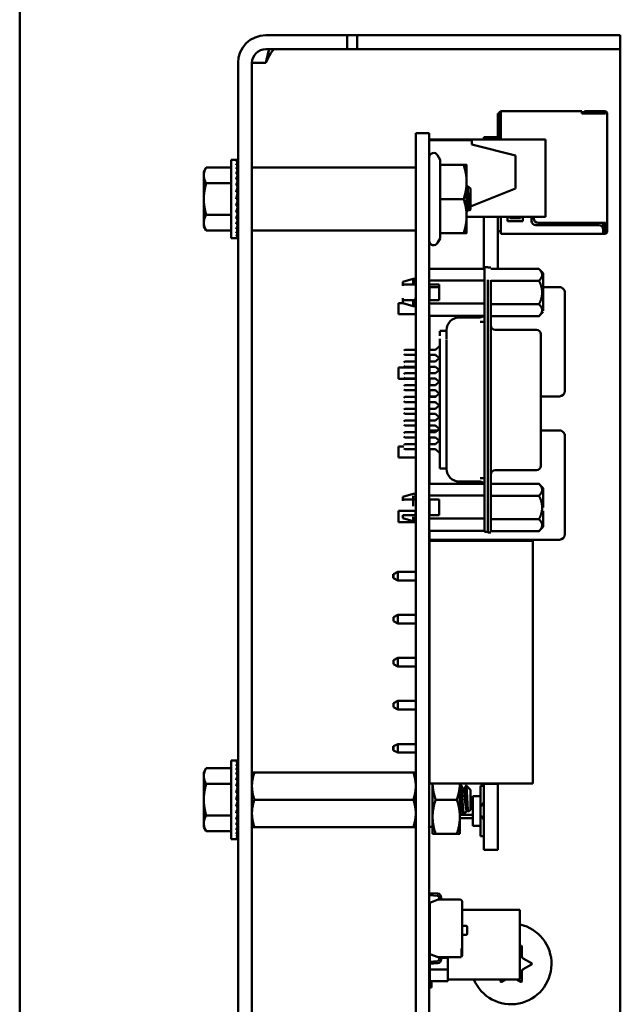
# Model space of a CAD drawing. Units: inches. Extents: x 0.5 to 21.5, y 0.2 to 16.7.
# Drawn here: x 6.7 to 7.2, y 8.7 to 9.4 of the extents above; entities that cross this region are included whole.
import ezdxf

# ---------------------------------------------------------------- set-up
doc = ezdxf.new("R2010")
doc.units = ezdxf.units.IN
doc.header["$MEASUREMENT"] = 0
doc.layers.add('Symbol (ANSI)', color=7, linetype='Continuous', lineweight=25)
doc.layers.add('Visible (ANSI)', color=7, linetype='Continuous', lineweight=50)
doc.styles.add('Note Text (ANSI)', font='tahoma.ttf')
doc.dimstyles.new('Default (ANSI)$7', dxfattribs={"dimtxt": 0.12, "dimasz": 0.098425, "dimexe": 0.125, "dimexo": 0.0625, "dimgap": 0.031496, "dimtad": 0, "dimtih": 1, "dimtoh": 1, "dimrnd": 1e-08, "dimzin": 0, "dimdsep": 46, "dimtxsty": 'Note Text (ANSI)', "dimcen": 0.09, "dimdle": 0.393701, "dimclrd": 256, "dimclre": 256, "dimclrt": 256, "dimadec": 0, "dimazin": 1, "dimtfac": 1, "dimtofl": 0, "dimtmove": 0, "dimatfit": 3, "dimfxl": 1, "dimtolj": 1, "dimtzin": 4, "dimlwd": -1, "dimlwe": -1, "dimarcsym": 0})

msp = doc.modelspace()

# ---------------------------------------------------------------- linework, layer by layer
at = {"layer": 'Visible (ANSI)'}
for p, q in [((6.7409, 13.52315), (6.7409, 5.73096)), ((6.92873, 9.42906), (6.94923, 9.42906)), ((6.94923, 9.42906), (6.9909, 9.42906)), ((6.9909, 9.41847), (6.9909, 9.42906)), ((6.9909, 9.42906), (6.99838, 9.42906)), ((6.99838, 9.42906), (6.99838, 9.41847)), ((6.99838, 9.42906), (7.15756, 9.42906)), ((7.15756, 9.42906), (7.19923, 9.42906)), ((7.19923, 9.41847), (7.19923, 9.42906)), ((6.92873, 9.41847), (6.94923, 9.41847)), ((6.9909, 9.41847), (6.94923, 9.41847)), ((6.9909, 9.41847), (6.99838, 9.41847)), ((6.99838, 9.41847), (7.15756, 9.41847)), ((7.19923, 9.41847), (7.15756, 9.41847)), ((7.19923, 9.41847), (7.19923, 9.40789)), ((6.90756, 9.40789), (6.90756, 8.05406)), ((6.91815, 9.40789), (6.91815, 8.05406)), ((6.92873, 9.40789), (6.91815, 9.40789)), ((7.19923, 9.40789), (7.19923, 8.65906)), ((7.10565, 9.36922), (7.10681, 9.36922)), ((7.10565, 9.36922), (7.10565, 9.35136)), ((7.10681, 9.36972), (7.10681, 9.35057)), ((7.10815, 9.36934), (7.10815, 9.37105)), ((7.16998, 9.37105), (7.10815, 9.37105)), ((7.10815, 9.36938), (7.10815, 9.34956)), ((7.16998, 9.36934), (7.16998, 9.37105)), ((7.16998, 9.36938), (7.16998, 9.36922)), ((7.16998, 9.36922), (7.18781, 9.36922)), ((7.17115, 9.37105), (7.17115, 9.36972)), ((7.18698, 9.37105), (7.17198, 9.37105)), ((7.17198, 9.36972), (7.18698, 9.36972)), ((7.18698, 9.37105), (7.18781, 9.37105)), ((7.18698, 9.37105), (7.18698, 9.36972)), ((7.18698, 9.36972), (7.18781, 9.36972)), ((7.18781, 9.36972), (7.18781, 9.36922)), ((7.18915, 9.36922), (7.18915, 9.36972)), ((7.18915, 9.36922), (7.18915, 9.28588)), ((7.04315, 9.35422), (7.05348, 9.35422)), ((7.04315, 9.35422), (7.04315, 9.31323)), ((7.05348, 9.35422), (7.05348, 9.31323)), ((7.09515, 9.35136), (7.09515, 9.34956)), ((7.10565, 9.35136), (7.09515, 9.35136)), ((7.10565, 9.35136), (7.10565, 9.34956)), ((7.10681, 9.35057), (7.10681, 9.34956)), ((7.05348, 9.34956), (7.14215, 9.34956)), ((7.05348, 9.34889), (7.08581, 9.34889)), ((7.08581, 9.34556), (7.08581, 9.34889)), ((7.08581, 9.34556), (7.11915, 9.33723)), ((7.14215, 9.29056), (7.14215, 9.34956)), ((7.06171, 9.33408), (7.0597, 9.33756)), ((7.11915, 9.31223), (7.11915, 9.33723)), ((6.8814, 9.32489), (6.88326, 9.32811)), ((6.90223, 9.32811), (6.88326, 9.32811)), ((6.90223, 9.27411), (6.90223, 9.33401)), ((6.90223, 9.33401), (6.90614, 9.33401)), ((6.90734, 9.33401), (6.90614, 9.33401)), ((6.90734, 9.33355), (6.90614, 9.33355)), ((6.90734, 9.3322), (6.90614, 9.3322)), ((6.90734, 9.32999), (6.90614, 9.32999)), ((6.9072, 9.327), (6.90734, 9.32999)), ((6.90724, 9.32999), (6.90734, 9.3322)), ((6.90728, 9.3322), (6.90734, 9.33355)), ((6.90734, 9.33401), (6.90732, 9.33355)), ((7.04281, 9.32806), (6.91848, 9.32806)), ((7.06171, 9.33006), (7.06171, 9.33408)), ((7.06171, 9.33006), (7.07966, 9.33006)), ((7.06171, 9.30406), (7.06171, 9.33006)), ((7.08198, 9.31706), (7.08198, 9.33006)), ((6.8814, 9.32489), (6.8814, 9.3221)), ((6.8814, 9.3221), (6.8814, 9.30406)), ((6.90734, 9.327), (6.90614, 9.327)), ((6.90734, 9.32331), (6.90614, 9.32331)), ((6.90707, 9.31903), (6.90734, 9.32331)), ((6.90714, 9.32331), (6.90734, 9.327)), ((6.90223, 9.31609), (6.88326, 9.31609)), ((6.90734, 9.31903), (6.90614, 9.31903)), ((6.90734, 9.3143), (6.90614, 9.3143)), ((6.90675, 9.30926), (6.90734, 9.3143)), ((6.90696, 9.3143), (6.90734, 9.31903)), ((6.9074, 9.31503), (6.90702, 9.31503)), ((6.9074, 9.31556), (6.90706, 9.31556)), ((6.90707, 9.31574), (6.9074, 9.31574)), ((6.9074, 9.313), (6.90718, 9.313)), ((6.9074, 9.31417), (6.90732, 9.31417)), ((6.9074, 9.29111), (6.9074, 9.317)), ((6.9074, 9.317), (6.90756, 9.317)), ((7.04315, 8.12823), (7.04315, 9.31323)), ((7.05348, 8.12823), (7.05348, 9.31323)), ((7.08198, 9.29106), (7.08198, 9.31706)), ((7.08481, 9.31204), (7.08241, 9.31421)), ((6.90614, 9.30406), (6.90734, 9.30926)), ((6.90734, 9.30926), (6.90614, 9.30926)), ((6.9074, 9.30609), (6.9066, 9.30609)), ((6.9074, 9.3099), (6.90682, 9.3099)), ((6.9074, 9.31156), (6.90702, 9.31156)), ((6.9074, 9.30805), (6.90706, 9.30805)), ((7.11915, 9.31223), (7.08481, 9.29849)), ((7.08481, 9.30406), (7.08481, 9.31204)), ((6.8814, 9.30406), (6.8814, 9.28602)), ((6.90734, 9.30406), (6.90614, 9.30406)), ((6.90734, 9.29886), (6.90614, 9.29886)), ((6.90674, 9.30145), (6.90734, 9.29886)), ((6.9074, 9.30203), (6.90687, 9.30203)), ((6.90688, 9.30206), (6.9074, 9.30206)), ((6.90704, 9.30012), (6.9074, 9.30012)), ((6.9074, 9.30006), (6.90706, 9.30006)), ((6.9074, 9.29822), (6.90719, 9.29822)), ((6.90721, 9.29831), (6.9074, 9.29831)), ((6.9074, 9.30406), (6.90734, 9.30406)), ((7.06171, 9.30406), (7.07966, 9.30406)), ((7.06171, 9.27806), (7.06171, 9.30406)), ((7.08481, 9.29607), (7.08481, 9.30406)), ((6.90223, 9.29203), (6.88326, 9.29203)), ((6.90734, 9.29382), (6.90614, 9.29382)), ((6.90694, 9.29717), (6.90734, 9.29382)), ((6.907, 9.29667), (6.9074, 9.29667)), ((6.9074, 9.29655), (6.90702, 9.29655)), ((6.90705, 9.29265), (6.90734, 9.28908)), ((6.9074, 9.29256), (6.90706, 9.29256)), ((6.90707, 9.29273), (6.9074, 9.29273)), ((6.9074, 9.29238), (6.90707, 9.29238)), ((6.9074, 9.29308), (6.90716, 9.29308)), ((6.90717, 9.29525), (6.9074, 9.29525)), ((6.9074, 9.29511), (6.90718, 9.29511)), ((6.9072, 9.29325), (6.9074, 9.29325)), ((6.9073, 9.2941), (6.9074, 9.2941)), ((6.9074, 9.29394), (6.90732, 9.29394)), ((6.9074, 9.29111), (6.90756, 9.29111)), ((7.08198, 9.27806), (7.08198, 9.29106)), ((7.08198, 9.29056), (7.14215, 9.29056)), ((7.08227, 9.29748), (7.08227, 9.29748)), ((7.08403, 9.29549), (7.08403, 9.29549)), ((7.08481, 9.29607), (7.08412, 9.29545)), ((7.09515, 9.29056), (7.09515, 9.25078)), ((7.10565, 9.29056), (7.10565, 9.25077)), ((7.10815, 9.29056), (7.10815, 9.27888)), ((7.11315, 9.28722), (7.11315, 9.29056)), ((7.11481, 9.29056), (7.11481, 9.28938)), ((7.12315, 9.28938), (7.12315, 9.29056)), ((7.12481, 9.29056), (7.12481, 9.28722)), ((7.13148, 9.28755), (7.13148, 9.29056)), ((7.13315, 9.29056), (7.13315, 9.28922)), ((6.8814, 9.28602), (6.8814, 9.28322)), ((6.8814, 9.28322), (6.88326, 9.28)), ((6.90734, 9.28908), (6.90614, 9.28908)), ((6.90734, 9.28481), (6.90614, 9.28481)), ((6.90712, 9.28827), (6.90734, 9.28481)), ((6.90717, 9.28426), (6.90734, 9.28112)), ((7.12481, 9.28722), (7.11315, 9.28722)), ((7.11481, 9.28938), (7.12315, 9.28938)), ((7.18281, 9.28422), (7.13481, 9.28422)), ((7.13648, 9.28588), (7.18781, 9.28588)), ((7.18598, 9.28192), (7.18598, 9.28588)), ((7.18731, 9.28088), (7.18731, 9.28588)), ((7.18781, 9.28588), (7.18781, 9.28388)), ((7.18781, 9.28388), (7.18781, 9.28055)), ((7.18915, 9.28388), (7.18915, 9.28588)), ((7.18915, 9.28389), (7.18915, 9.28055)), ((6.90223, 9.28), (6.88326, 9.28)), ((6.90734, 9.28112), (6.90614, 9.28112)), ((6.90734, 9.27812), (6.90614, 9.27812)), ((6.90734, 9.27592), (6.90614, 9.27592)), ((6.90721, 9.28077), (6.90734, 9.27812)), ((6.90725, 9.27794), (6.90734, 9.27592)), ((6.90728, 9.27584), (6.90734, 9.27456)), ((7.04281, 9.28005), (6.91848, 9.28005)), ((7.06171, 9.27806), (7.07966, 9.27806)), ((7.06171, 9.27404), (7.06171, 9.27806)), ((7.10565, 9.27955), (7.10815, 9.27955)), ((7.10815, 9.27888), (7.10815, 9.27755)), ((7.10815, 9.27755), (7.18615, 9.27755)), ((7.18615, 9.27888), (7.18615, 9.28088)), ((7.18615, 9.28072), (7.18665, 9.28022)), ((7.18615, 9.27972), (7.18665, 9.28022)), ((7.18615, 9.27893), (7.18615, 9.27755)), ((7.18615, 9.27888), (7.18781, 9.27888)), ((7.18615, 9.27755), (7.18781, 9.27755)), ((7.18665, 9.28022), (7.18731, 9.28088)), ((7.18781, 9.28055), (7.18781, 9.27888)), ((7.18781, 9.28055), (7.18915, 9.28055)), ((7.18915, 9.27888), (7.18915, 9.28055)), ((6.90223, 9.27411), (6.90614, 9.27411)), ((6.90734, 9.27456), (6.90614, 9.27456)), ((6.90734, 9.27411), (6.90614, 9.27411)), ((6.90732, 9.27455), (6.90734, 9.27411)), ((7.06171, 9.27404), (7.0597, 9.27056)), ((7.05348, 9.25078), (7.0955, 9.25078)), ((7.09813, 9.25223), (7.0955, 9.25223)), ((7.0955, 9.23846), (7.0955, 9.25141)), ((7.09813, 9.25197), (7.10042, 9.25197)), ((7.13717, 9.25077), (7.10042, 9.25077)), ((7.14045, 9.24749), (7.13717, 9.25077)), ((7.14045, 9.23278), (7.14045, 9.24749)), ((7.03316, 9.24098), (7.04104, 9.24311)), ((7.03316, 9.23775), (7.03316, 9.24085)), ((7.04104, 9.23959), (7.04104, 9.24311)), ((7.04301, 9.24311), (7.04104, 9.24311)), ((7.04301, 9.2388), (7.04104, 9.2388)), ((7.04301, 9.2388), (7.04301, 9.24311)), ((7.04315, 9.24229), (7.04301, 9.24229)), ((7.04315, 9.2388), (7.04301, 9.2388)), ((7.05348, 9.24196), (7.0955, 9.24196)), ((7.05348, 9.2388), (7.06105, 9.2388)), ((7.06105, 9.2388), (7.06105, 9.22699)), ((7.0955, 9.05997), (7.0955, 9.24239)), ((7.09813, 9.05997), (7.09813, 9.24239)), ((7.10042, 9.24213), (7.10042, 9.05945)), ((7.13717, 9.24177), (7.10042, 9.24177)), ((7.05358, 9.23272), (7.05358, 9.23689)), ((7.06105, 9.23689), (7.05358, 9.23689)), ((7.05358, 9.23272), (7.05358, 9.22699)), ((7.14045, 9.23726), (7.14045, 9.21876)), ((7.15275, 9.23689), (7.14045, 9.23689)), ((7.15691, 9.15772), (7.15691, 9.23272)), ((7.02991, 9.21614), (7.02991, 9.22464)), ((7.03316, 9.22464), (7.02991, 9.22464)), ((7.03316, 9.22841), (7.03316, 9.22477)), ((7.03316, 9.22457), (7.04104, 9.22244)), ((7.04104, 9.22699), (7.04301, 9.22699)), ((7.04104, 9.22699), (7.04104, 9.22244)), ((7.04301, 9.22875), (7.04301, 9.22263)), ((7.04301, 9.22699), (7.04315, 9.22699)), ((7.04315, 9.22326), (7.04301, 9.22326)), ((7.06105, 9.22699), (7.05348, 9.22699)), ((7.0955, 9.22431), (7.05348, 9.22431)), ((7.10042, 9.22378), (7.13717, 9.22378)), ((7.04315, 9.21614), (7.02991, 9.21614)), ((7.04301, 9.22244), (7.04104, 9.22244)), ((7.05348, 9.21501), (7.0955, 9.21501)), ((7.05358, 9.21501), (7.05358, 9.18911)), ((7.14045, 9.21806), (7.13717, 9.21478)), ((7.07647, 9.21384), (7.09222, 9.21384)), ((7.0955, 9.21033), (7.09222, 9.21033)), ((7.13717, 9.21478), (7.10042, 9.21478)), ((7.06669, 9.20354), (7.06138, 9.20354)), ((7.06138, 9.20285), (7.06138, 9.20337)), ((7.06138, 9.20337), (7.06138, 9.19983)), ((7.06663, 9.20387), (7.06663, 9.204)), ((7.06663, 9.2039), (7.06663, 9.20354)), ((7.06671, 9.20337), (7.06671, 9.19983)), ((7.1037, 9.20436), (7.1352, 9.20436)), ((7.13848, 9.19731), (7.13848, 9.20089)), ((7.13848, 9.20019), (7.13848, 9.20082)), ((7.06138, 9.18489), (7.06138, 9.19743)), ((7.06663, 9.19779), (7.06663, 9.19728)), ((7.06663, 9.18874), (7.06663, 9.19659)), ((7.13848, 9.18503), (7.13848, 9.19731)), ((7.03415, 9.18845), (7.03481, 9.18911)), ((7.03415, 9.18583), (7.03481, 9.18517)), ((7.04315, 9.18911), (7.03481, 9.18911)), ((7.03481, 9.18517), (7.04315, 9.18517)), ((7.05811, 9.18911), (7.05348, 9.18911)), ((7.05348, 9.18517), (7.05811, 9.18517)), ((7.05358, 9.18517), (7.05358, 9.18012)), ((7.05811, 9.18911), (7.06138, 9.19207)), ((7.0609, 9.18264), (7.05811, 9.18517)), ((7.06138, 9.11222), (7.06138, 9.19014)), ((7.06663, 9.19082), (7.06663, 9.11154)), ((7.13848, 9.11655), (7.13848, 9.18503)), ((7.03415, 9.17946), (7.03481, 9.18012)), ((7.04315, 9.18012), (7.03481, 9.18012)), ((7.05811, 9.18012), (7.05348, 9.18012)), ((7.05811, 9.18012), (7.06138, 9.18308)), ((7.02991, 9.16697), (7.02991, 9.17547)), ((7.04315, 9.17547), (7.02991, 9.17547)), ((7.03415, 9.17684), (7.03481, 9.17618)), ((7.03415, 9.17047), (7.03481, 9.17113)), ((7.03481, 9.17618), (7.04315, 9.17618)), ((7.04315, 9.17113), (7.03481, 9.17113)), ((7.05348, 9.17618), (7.05811, 9.17618)), ((7.05358, 9.17547), (7.05348, 9.17547)), ((7.05811, 9.17113), (7.05348, 9.17113)), ((7.05358, 9.17618), (7.05358, 9.17113)), ((7.06138, 9.17322), (7.05811, 9.17618)), ((7.05811, 9.17113), (7.0609, 9.17365)), ((7.04315, 9.16697), (7.02991, 9.16697)), ((7.03415, 9.16785), (7.03481, 9.16719)), ((7.03481, 9.16719), (7.04315, 9.16719)), ((7.05348, 9.16719), (7.05811, 9.16719)), ((7.05358, 9.16697), (7.05348, 9.16697)), ((7.05358, 9.16719), (7.05358, 9.16214)), ((7.0609, 9.16467), (7.05811, 9.16719)), ((7.05811, 9.16214), (7.06138, 9.1651)), ((7.03415, 9.16148), (7.03481, 9.16214)), ((7.03415, 9.15886), (7.03481, 9.1582)), ((7.04315, 9.16214), (7.03481, 9.16214)), ((7.03481, 9.1582), (7.04315, 9.1582)), ((7.05811, 9.16214), (7.05348, 9.16214)), ((7.05348, 9.1582), (7.05811, 9.1582)), ((7.05358, 9.1582), (7.05358, 9.15772)), ((7.05358, 9.15356), (7.05358, 9.15772)), ((7.06138, 9.15524), (7.05811, 9.1582)), ((7.05811, 9.15315), (7.0609, 9.15568)), ((7.03415, 9.15249), (7.03481, 9.15315)), ((7.03415, 9.14987), (7.03481, 9.14921)), ((7.04315, 9.15315), (7.03481, 9.15315)), ((7.03481, 9.14921), (7.04315, 9.14921)), ((7.05811, 9.15315), (7.05348, 9.15315)), ((7.05348, 9.14921), (7.05811, 9.14921)), ((7.05358, 9.15356), (7.05856, 9.15356)), ((7.0609, 9.14669), (7.05811, 9.14921)), ((7.13848, 9.15356), (7.15275, 9.15356)), ((7.03415, 9.1435), (7.03481, 9.14416)), ((7.03415, 9.14088), (7.03481, 9.14022)), ((7.04315, 9.14416), (7.03481, 9.14416)), ((7.03481, 9.14022), (7.04315, 9.14022)), ((7.05811, 9.14416), (7.05348, 9.14416)), ((7.05348, 9.14022), (7.05811, 9.14022)), ((7.05811, 9.14416), (7.06138, 9.14712)), ((7.06138, 9.13726), (7.05811, 9.14022)), ((7.03415, 9.13451), (7.03481, 9.13517)), ((7.04315, 9.13517), (7.03481, 9.13517)), ((7.05811, 9.13517), (7.05348, 9.13517)), ((7.05811, 9.13517), (7.0609, 9.1377)), ((7.03415, 9.13189), (7.03481, 9.13123)), ((7.03415, 9.12552), (7.03481, 9.12618)), ((7.03481, 9.13123), (7.04315, 9.13123)), ((7.04315, 9.12618), (7.03481, 9.12618)), ((7.05348, 9.13123), (7.05811, 9.13123)), ((7.05811, 9.12618), (7.05348, 9.12618)), ((7.05358, 9.12618), (7.05358, 9.12756)), ((7.05963, 9.12756), (7.05358, 9.12756)), ((7.0609, 9.12871), (7.05811, 9.13123)), ((7.05811, 9.12618), (7.06138, 9.12914)), ((7.15275, 9.12756), (7.13848, 9.12756)), ((7.03415, 9.1229), (7.03481, 9.12224)), ((7.03481, 9.12224), (7.04315, 9.12224)), ((7.05348, 9.12224), (7.05811, 9.12224)), ((7.05358, 9.12224), (7.05358, 9.11719)), ((7.06138, 9.11928), (7.05811, 9.12224)), ((7.05811, 9.11719), (7.0609, 9.11972)), ((7.15691, 9.04839), (7.15691, 9.12339)), ((7.02991, 9.10681), (7.02991, 9.11531)), ((7.03415, 9.11531), (7.02991, 9.11531)), ((7.03415, 9.11654), (7.03481, 9.11719)), ((7.03415, 9.11391), (7.03481, 9.11325)), ((7.04315, 9.11719), (7.03481, 9.11719)), ((7.03481, 9.11325), (7.04315, 9.11325)), ((7.05811, 9.11719), (7.05348, 9.11719)), ((7.05348, 9.11325), (7.05811, 9.11325)), ((7.05358, 9.11325), (7.05358, 9.08681)), ((7.06138, 9.11029), (7.05811, 9.11325)), ((7.06138, 9.11222), (7.06138, 9.10253)), ((7.06663, 9.11154), (7.06663, 9.10508)), ((7.13848, 9.11655), (7.13848, 9.10427)), ((7.04315, 9.10681), (7.02991, 9.10681)), ((7.05358, 9.10681), (7.05348, 9.10681)), ((7.06138, 9.10253), (7.06138, 9.09865)), ((7.06663, 9.10508), (7.06663, 9.10457)), ((7.06671, 9.10253), (7.06671, 9.09865)), ((7.13848, 9.10068), (7.13848, 9.10427)), ((7.06138, 9.09879), (7.06138, 9.09852)), ((7.06669, 9.0985), (7.06138, 9.0985)), ((7.06663, 9.09983), (7.06663, 9.09919)), ((7.06663, 9.0985), (7.06663, 9.09846)), ((7.1037, 9.09721), (7.1352, 9.09721)), ((7.13848, 9.101), (7.13848, 9.10057)), ((7.07647, 9.08852), (7.09222, 9.08852)), ((7.0955, 9.09124), (7.09222, 9.09124)), ((7.05348, 9.08681), (7.0955, 9.08681)), ((7.13717, 9.08679), (7.10042, 9.08679)), ((7.14045, 9.08351), (7.13717, 9.08679)), ((7.14045, 9.0688), (7.14045, 9.08351)), ((7.03316, 9.077), (7.04104, 9.07913)), ((7.03316, 9.07377), (7.03316, 9.07688)), ((7.04301, 9.07913), (7.04104, 9.07913)), ((7.04104, 9.06977), (7.04104, 9.07772)), ((7.04301, 9.07482), (7.04104, 9.07482)), ((7.04301, 9.07637), (7.04301, 9.07913)), ((7.04315, 9.07831), (7.04301, 9.07831)), ((7.04315, 9.07482), (7.04301, 9.07482)), ((7.0955, 9.07798), (7.05348, 9.07798)), ((7.05348, 9.07482), (7.06105, 9.07482)), ((7.05358, 9.07482), (7.05358, 9.06301)), ((7.06105, 9.06301), (7.06105, 9.07482)), ((7.13717, 9.0778), (7.10042, 9.0778)), ((7.02991, 9.05764), (7.02991, 9.06614)), ((7.04315, 9.06614), (7.02991, 9.06614)), ((7.04301, 9.06601), (7.04301, 9.05899)), ((7.05358, 9.06614), (7.05348, 9.06614)), ((7.14045, 9.06634), (7.14045, 9.05409)), ((7.04315, 9.05764), (7.02991, 9.05764)), ((7.03316, 9.06301), (7.03316, 9.0606)), ((7.03316, 9.0606), (7.04104, 9.05846)), ((7.04104, 9.06301), (7.04301, 9.06301)), ((7.04104, 9.06155), (7.04104, 9.05846)), ((7.04301, 9.05846), (7.04104, 9.05846)), ((7.04301, 9.06301), (7.04315, 9.06301)), ((7.04315, 9.05928), (7.04301, 9.05928)), ((7.05348, 9.06301), (7.06105, 9.06301)), ((7.05348, 9.06033), (7.0955, 9.06033)), ((7.0955, 9.05997), (7.0955, 9.05013)), ((7.09813, 9.05678), (7.09813, 9.05997)), ((7.10042, 9.06266), (7.10042, 9.05014)), ((7.13717, 9.0598), (7.10042, 9.0598)), ((7.05348, 9.05103), (7.0955, 9.05103)), ((7.05358, 9.05103), (7.05358, 9.04839)), ((7.0955, 9.05013), (7.09813, 9.05013)), ((7.09813, 9.0566), (7.09813, 9.04961)), ((7.13717, 9.0508), (7.10042, 9.0508)), ((7.14045, 9.05408), (7.13717, 9.0508)), ((7.05358, 9.04422), (7.05358, 9.04839)), ((7.05358, 9.04422), (7.15275, 9.04422)), ((7.05358, 9.04339), (7.13241, 9.04339)), ((7.05358, 8.85839), (7.05358, 9.04339)), ((7.09515, 9.04339), (7.09515, 9.044)), ((7.10565, 9.044), (7.09515, 9.044)), ((7.09813, 9.04961), (7.10042, 9.04961)), ((7.10565, 9.04339), (7.10565, 9.044)), ((7.13241, 8.85839), (7.13241, 9.04339)), ((7.02941, 9.01972), (7.02608, 9.01806)), ((7.02941, 9.01322), (7.02941, 9.01972)), ((7.04315, 9.01972), (7.02941, 9.01972)), ((7.05358, 9.01972), (7.05348, 9.01972)), ((7.02591, 9.01489), (7.02591, 9.01806)), ((7.02608, 9.01806), (7.02591, 9.01806)), ((7.02608, 9.01489), (7.02591, 9.01489)), ((7.02608, 9.01806), (7.02608, 9.01647)), ((7.02608, 9.01647), (7.02608, 9.01489)), ((7.02941, 9.01322), (7.02608, 9.01489)), ((7.02941, 9.01322), (7.04315, 9.01322)), ((7.05348, 9.01322), (7.05358, 9.01322)), ((7.02941, 8.98689), (7.02608, 8.98522)), ((7.02608, 8.98522), (7.02608, 8.98206)), ((7.02941, 8.98039), (7.02941, 8.98689)), ((7.04315, 8.98689), (7.02941, 8.98689)), ((7.05358, 8.98689), (7.05348, 8.98689)), ((7.02941, 8.98039), (7.02608, 8.98206)), ((7.02941, 8.98039), (7.04315, 8.98039)), ((7.05348, 8.98039), (7.05358, 8.98039)), ((7.02941, 8.95406), (7.02608, 8.95239)), ((7.02608, 8.95239), (7.02608, 8.94922)), ((7.02941, 8.94756), (7.02941, 8.95406)), ((7.04315, 8.95406), (7.02941, 8.95406)), ((7.05358, 8.95406), (7.05348, 8.95406)), ((7.02941, 8.94756), (7.02608, 8.94922)), ((7.02941, 8.94756), (7.04315, 8.94756)), ((7.05348, 8.94756), (7.05358, 8.94756)), ((7.02941, 8.92122), (7.02608, 8.91956)), ((7.02608, 8.91956), (7.02608, 8.91639)), ((7.02941, 8.91472), (7.02608, 8.91639)), ((7.02941, 8.91472), (7.02941, 8.92122)), ((7.04315, 8.92122), (7.02941, 8.92122)), ((7.02941, 8.91472), (7.04315, 8.91472)), ((7.05358, 8.92122), (7.05348, 8.92122)), ((7.05348, 8.91472), (7.05358, 8.91472)), ((7.02591, 8.88356), (7.02591, 8.88672)), ((7.02608, 8.88672), (7.02591, 8.88672)), ((7.02941, 8.88839), (7.02608, 8.88672)), ((7.02608, 8.88672), (7.02608, 8.88514)), ((7.02608, 8.88514), (7.02608, 8.88356)), ((7.02941, 8.88189), (7.02941, 8.88839)), ((7.04315, 8.88839), (7.02941, 8.88839)), ((7.05358, 8.88839), (7.05348, 8.88839)), ((7.02608, 8.88356), (7.02591, 8.88356)), ((7.02941, 8.88189), (7.02608, 8.88356)), ((7.02941, 8.88189), (7.04315, 8.88189)), ((7.05348, 8.88189), (7.05358, 8.88189)), ((6.8814, 8.86672), (6.88326, 8.86994)), ((6.90223, 8.86994), (6.88326, 8.86994)), ((6.90223, 8.81593), (6.90223, 8.87583)), ((6.90223, 8.87583), (6.90614, 8.87583)), ((6.90734, 8.87583), (6.90614, 8.87583)), ((6.90734, 8.87538), (6.90614, 8.87538)), ((6.90734, 8.87402), (6.90614, 8.87402)), ((6.90734, 8.87182), (6.90614, 8.87182)), ((6.9072, 8.86882), (6.90734, 8.87182)), ((6.90724, 8.87182), (6.90734, 8.87402)), ((6.90728, 8.87402), (6.90734, 8.87538)), ((6.90734, 8.87583), (6.90732, 8.87538)), ((6.8814, 8.86672), (6.8814, 8.86392)), ((6.8814, 8.86392), (6.8814, 8.84588)), ((6.90734, 8.86882), (6.90614, 8.86882)), ((6.90734, 8.86513), (6.90614, 8.86513)), ((6.90707, 8.86086), (6.90734, 8.86513)), ((6.90714, 8.86513), (6.90734, 8.86882)), ((6.91815, 8.86672), (6.92001, 8.86672)), ((6.92001, 8.86672), (7.04129, 8.86672)), ((7.04129, 8.86672), (7.04315, 8.86672)), ((7.05348, 8.86668), (7.05358, 8.86668)), ((6.90223, 8.85791), (6.88326, 8.85791)), ((6.90734, 8.86086), (6.90614, 8.86086)), ((6.90734, 8.85613), (6.90614, 8.85613)), ((6.90675, 8.85108), (6.90734, 8.85613)), ((6.90696, 8.85613), (6.90734, 8.86086)), ((6.9074, 8.85686), (6.90702, 8.85686)), ((6.9074, 8.85738), (6.90706, 8.85738)), ((6.90707, 8.85756), (6.9074, 8.85756)), ((6.9074, 8.85483), (6.90718, 8.85483)), ((6.9074, 8.856), (6.90732, 8.856)), ((6.9074, 8.83294), (6.9074, 8.85883)), ((6.9074, 8.85883), (6.90756, 8.85883)), ((7.05358, 8.85839), (7.13241, 8.85839)), ((7.05598, 8.85839), (7.05598, 8.83287)), ((7.07681, 8.83287), (7.07681, 8.85839)), ((7.07681, 8.85739), (7.07744, 8.85739)), ((7.08481, 8.85348), (7.0816, 8.8567)), ((7.09248, 8.85647), (7.09515, 8.85647)), ((7.09248, 8.84856), (7.09248, 8.85647)), ((7.09515, 8.8579), (7.09515, 8.85839)), ((7.09515, 8.80778), (7.09515, 8.8579)), ((7.10565, 8.8579), (7.09515, 8.8579)), ((7.10565, 8.8579), (7.10565, 8.85839)), ((7.10565, 8.80778), (7.10565, 8.8579)), ((6.90614, 8.84588), (6.90734, 8.85108)), ((6.90734, 8.85108), (6.90614, 8.85108)), ((6.9074, 8.84791), (6.9066, 8.84791)), ((6.9074, 8.85172), (6.90682, 8.85172)), ((6.9074, 8.85339), (6.90702, 8.85339)), ((6.9074, 8.84988), (6.90706, 8.84988)), ((7.07946, 8.85401), (7.08004, 8.85401)), ((7.08481, 8.8383), (7.08481, 8.85348)), ((7.08681, 8.84856), (7.09248, 8.84856)), ((7.08681, 8.82606), (7.08681, 8.84856)), ((7.09248, 8.82606), (7.09248, 8.84856)), ((6.8814, 8.84588), (6.8814, 8.82784)), ((6.90734, 8.84588), (6.90614, 8.84588)), ((6.90734, 8.84068), (6.90614, 8.84068)), ((6.90674, 8.84327), (6.90734, 8.84068)), ((6.9074, 8.84385), (6.90687, 8.84385)), ((6.90688, 8.84389), (6.9074, 8.84389)), ((6.90704, 8.84195), (6.9074, 8.84195)), ((6.9074, 8.84189), (6.90706, 8.84189)), ((6.9074, 8.84004), (6.90719, 8.84004)), ((6.90721, 8.84013), (6.9074, 8.84013)), ((6.9074, 8.84588), (6.90734, 8.84588)), ((6.92001, 8.84589), (7.04129, 8.84589)), ((7.05831, 8.84589), (7.07449, 8.84589)), ((7.08481, 8.84281), (7.08681, 8.84281)), ((7.08681, 8.84014), (7.08481, 8.84014)), ((6.90223, 8.83385), (6.88326, 8.83385)), ((6.90734, 8.83564), (6.90614, 8.83564)), ((6.90694, 8.839), (6.90734, 8.83564)), ((6.907, 8.83849), (6.9074, 8.83849)), ((6.9074, 8.83838), (6.90702, 8.83838)), ((6.90705, 8.83447), (6.90734, 8.83091)), ((6.9074, 8.83438), (6.90706, 8.83438)), ((6.90707, 8.83456), (6.9074, 8.83456)), ((6.9074, 8.83421), (6.90707, 8.83421)), ((6.9074, 8.83491), (6.90716, 8.83491)), ((6.90717, 8.83707), (6.9074, 8.83707)), ((6.9074, 8.83694), (6.90718, 8.83694)), ((6.9072, 8.83508), (6.9074, 8.83508)), ((6.9073, 8.83592), (6.9074, 8.83592)), ((6.9074, 8.83577), (6.90732, 8.83577)), ((6.9074, 8.83294), (6.90756, 8.83294)), ((7.05598, 8.83287), (7.05598, 8.81985)), ((7.07681, 8.83777), (7.07736, 8.83777)), ((7.07681, 8.83447), (7.07929, 8.83447)), ((7.07681, 8.81985), (7.07681, 8.83287)), ((7.07939, 8.83439), (7.08004, 8.83439)), ((7.08014, 8.83447), (7.08681, 8.83447)), ((7.08199, 8.83777), (7.08257, 8.83777)), ((7.08481, 8.8383), (7.08325, 8.83673)), ((6.8814, 8.82784), (6.8814, 8.82505)), ((6.8814, 8.82505), (6.88326, 8.82183)), ((6.90734, 8.83091), (6.90614, 8.83091)), ((6.90734, 8.82663), (6.90614, 8.82663)), ((6.90712, 8.8301), (6.90734, 8.82663)), ((6.90717, 8.82609), (6.90734, 8.82294)), ((6.92001, 8.82506), (6.91815, 8.82506)), ((6.92001, 8.82506), (7.04129, 8.82506)), ((7.04315, 8.82506), (7.04129, 8.82506)), ((7.05348, 8.82511), (7.05598, 8.82511)), ((7.08681, 8.83181), (7.07681, 8.83181)), ((7.08681, 8.82606), (7.09248, 8.82606)), ((7.09248, 8.81814), (7.09248, 8.82606)), ((6.90223, 8.82183), (6.88326, 8.82183)), ((6.90734, 8.82294), (6.90614, 8.82294)), ((6.90734, 8.81995), (6.90614, 8.81995)), ((6.90734, 8.81774), (6.90614, 8.81774)), ((6.90721, 8.8226), (6.90734, 8.81995)), ((6.90725, 8.81976), (6.90734, 8.81774)), ((6.90728, 8.81766), (6.90734, 8.81639)), ((7.05598, 8.81985), (7.05831, 8.81985)), ((7.05831, 8.81985), (7.07449, 8.81985)), ((7.07681, 8.81985), (7.07449, 8.81985)), ((7.09515, 8.81814), (7.09248, 8.81814)), ((6.90223, 8.81593), (6.90614, 8.81593)), ((6.90734, 8.81639), (6.90614, 8.81639)), ((6.90734, 8.81593), (6.90614, 8.81593)), ((6.90732, 8.81638), (6.90734, 8.81593)), ((7.10565, 8.80778), (7.09515, 8.80778)), ((7.05348, 8.77488), (7.05393, 8.77488)), ((7.05966, 8.77265), (7.05361, 8.77309)), ((7.05966, 8.77265), (7.05361, 8.77309)), ((7.05393, 8.77488), (7.05393, 8.77472)), ((7.05393, 8.77472), (7.05978, 8.7743)), ((7.05393, 8.77472), (7.05978, 8.7743)), ((7.05393, 8.76735), (7.06035, 8.76969)), ((7.05393, 8.7281), (7.05393, 8.76735)), ((7.06035, 8.76969), (7.0609, 8.76989)), ((7.06035, 8.76969), (7.07715, 8.76969)), ((7.0609, 8.76989), (7.0609, 8.77133)), ((7.06256, 8.77133), (7.06256, 8.76969)), ((7.07848, 8.76836), (7.07848, 8.73232)), ((7.07848, 8.76836), (7.07848, 8.73232)), ((7.05381, 8.72238), (7.05381, 8.76331)), ((7.05381, 8.76331), (7.05393, 8.76331)), ((7.07848, 8.7619), (7.12267, 8.7619)), ((7.12267, 8.70889), (7.12267, 8.7619)), ((7.07848, 8.74981), (7.08166, 8.74981)), ((7.07848, 8.74981), (7.08166, 8.74981)), ((7.08166, 8.74296), (7.07848, 8.74296)), ((7.08166, 8.74296), (7.07848, 8.74296)), ((7.08245, 8.74901), (7.08245, 8.74376)), ((7.08245, 8.74901), (7.08245, 8.74376)), ((7.12267, 8.73401), (7.12327, 8.73436)), ((7.06035, 8.72576), (7.05393, 8.7281)), ((7.07848, 8.73232), (7.07815, 8.73232)), ((7.07815, 8.73232), (7.07815, 8.72621)), ((7.07848, 8.73232), (7.07848, 8.72709)), ((7.07848, 8.72709), (7.07848, 8.72685)), ((7.12402, 8.73393), (7.12402, 8.72657)), ((7.05348, 8.72489), (7.05381, 8.72489)), ((7.05393, 8.72057), (7.05348, 8.72057)), ((7.05361, 8.72236), (7.05966, 8.7228)), ((7.05361, 8.72236), (7.05966, 8.7228)), ((7.05381, 8.71636), (7.05381, 8.72057)), ((7.05978, 8.72114), (7.05393, 8.72072)), ((7.05978, 8.72114), (7.05393, 8.72072)), ((7.05393, 8.72072), (7.05393, 8.72057)), ((7.0609, 8.72556), (7.06035, 8.72576)), ((7.07715, 8.72576), (7.06035, 8.72576)), ((7.0607, 8.72563), (7.0607, 8.72524)), ((7.0607, 8.72524), (7.0609, 8.72524)), ((7.06071, 8.72563), (7.06071, 8.72524)), ((7.0609, 8.72412), (7.0609, 8.72556)), ((7.06256, 8.72576), (7.06256, 8.72412)), ((7.06256, 8.72524), (7.06758, 8.72524)), ((7.06758, 8.71636), (7.06758, 8.72524)), ((7.06758, 8.72524), (7.06758, 8.71636)), ((7.12502, 8.72484), (7.1314, 8.72116)), ((7.1314, 8.72029), (7.12502, 8.71661)), ((7.05381, 8.70748), (7.05381, 8.71636)), ((7.05381, 8.71636), (7.06758, 8.71636)), ((7.06758, 8.71636), (7.05381, 8.71636)), ((7.06758, 8.71636), (7.06758, 8.70748)), ((7.06758, 8.70748), (7.06758, 8.71636)), ((7.12402, 8.71488), (7.12402, 8.70752)), ((7.06758, 8.70748), (7.05381, 8.70748)), ((7.05381, 8.70748), (7.06758, 8.70748)), ((7.05515, 8.70748), (7.05515, 8.70256)), ((7.06758, 8.70889), (7.12267, 8.70889)), ((7.10777, 8.70752), (7.10777, 8.70889)), ((7.11164, 8.70889), (7.10852, 8.70708)), ((7.12327, 8.70708), (7.12015, 8.70889)), ((7.05515, 8.70256), (7.05348, 8.70256))]:
    msp.add_line(p, q, dxfattribs=at)
for centre, radius, start, end in [((6.92873, 9.40789), 0.02117, 90, 180), ((6.92873, 9.40789), 0.01058, 90, 180), ((7.10815, 9.36972), 0.00133, 90, 180), ((7.18781, 9.36972), 0.00133, 0, 90), ((7.05681, 9.33589), 0.00333, 30, 180), ((6.91848, 9.32773), 0.000333, 90, 180), ((7.04281, 9.32773), 0.000333, 0, 90), ((7.13481, 9.28755), 0.00333, 180, 270), ((7.13648, 9.28922), 0.00333, 180, 270), ((7.18281, 9.28088), 0.00333, 0, 90), ((6.91848, 9.28039), 0.000333, 180, 270), ((7.04281, 9.28039), 0.000333, 270, 0), ((7.18781, 9.27888), 0.00133, 270, 0), ((7.05681, 9.27222), 0.00333, 180, 330), ((7.15275, 9.23272), 0.00417, 0, 90.00001), ((7.09222, 9.21713), 0.00328, 270, 319.81037), ((7.07647, 9.204), 0.00984, 90, 179.99996), ((7.1037, 9.20764), 0.00328, 180, 270), ((7.1352, 9.20108), 0.00328, 0, 90), ((7.15275, 9.15772), 0.00417, 270.00001, 0), ((7.15275, 9.12339), 0.00417, 0, 90.00001), ((7.07647, 9.09836), 0.00984, 180, 270), ((7.1037, 9.09393), 0.00328, 90, 180), ((7.1352, 9.10049), 0.00328, 270, 0), ((7.09222, 9.08524), 0.00328, 28.59213, 90), ((7.15275, 9.04839), 0.00417, 270.00001, 0), ((7.09015, 8.84514), 0.005, 297.81814, 0), ((7.09015, 8.82947), 0.005, 0, 62.18186), ((7.05371, 8.77452), 0.00144, 260.63117, 265.87847), ((7.05957, 8.77133), 0.00133, 0, 85.87847), ((7.05957, 8.77133), 0.00299, 0, 85.8862), ((7.07715, 8.76836), 0.00133, 0, 90), ((7.07715, 8.76836), 0.00133, 0, 90), ((7.08166, 8.74901), 0.000796, 0, 90), ((7.1159, 8.72072), 0.03083, 202.57546, 77.31696), ((7.08166, 8.74376), 0.000796, 270, 0), ((7.12352, 8.73393), 0.0005, 0, 120), ((7.07715, 8.72709), 0.00133, 318.83136, 0), ((7.05371, 8.72093), 0.00144, 94.12153, 99.36883), ((7.05957, 8.72412), 0.00133, 274.12153, 0), ((7.05957, 8.72412), 0.00299, 274.1138, 0), ((7.07715, 8.72709), 0.00133, 270, 318.83135), ((7.07715, 8.72709), 0.00133, 270, 318.83135), ((7.12602, 8.72657), 0.002, 180, 240), ((7.13115, 8.72072), 0.0005, 300, 60), ((7.12602, 8.71488), 0.002, 120, 180), ((7.10827, 8.70752), 0.0005, 180, 300), ((7.12352, 8.70752), 0.0005, 240, 0)]:
    msp.add_arc(centre, radius, start, end, dxfattribs=at)
for centre, major_axis, ratio, start_param, end_param in [((6.90614, 9.30406), (0.00127, 0.02995), 0.226976, 0.009594, 0.184127), ((6.90614, 9.30406), (0.00248, 0.02994), 0.215535, 0.192385, 0.366918), ((6.90614, 9.30406), (0.0036, 0.02994), 0.197202, 0.37276, 0.547293), ((6.90614, 9.30406), (0.00458, 0.02994), 0.172927, 0.550064, 0.724597), ((6.90614, 9.30406), (0.00248, -0.02994), 0.215535, 2.600142, 2.612779), ((6.90614, 9.30406), (0.00127, -0.02995), 0.226976, 2.782933, 2.790544), ((6.90614, 9.30406), (0, -0.02995), 0.230868, 2.96706, 2.969659), ((6.90614, 9.30406), (0.00541, 0.02994), 0.143803, 0.724113, 0.898646), ((6.90614, 9.30406), (0.00606, 0.02994), 0.110942, 0.89513, 1.069663), ((6.90614, 9.30406), (0.00458, -0.02994), 0.172927, 2.242462, 2.266576), ((6.90614, 9.30406), (0.0036, -0.02994), 0.197202, 2.419767, 2.437766), ((6.90614, 9.30406), (0.00654, 0.02994), 0.075392, 1.06365, 1.238183), ((6.90614, 9.30406), (0.00682, 0.02995), 0.038116, 1.23041, 1.404943), ((6.90614, 9.30406), (0.00541, -0.02994), 0.143803, 2.068414, 2.100053), ((6.90614, 9.30406), (0.00682, 0.02995), 0.038116, 4.546535, 4.721068), ((6.90614, 9.30406), (0.00654, 0.02994), 0.075392, 4.379776, 4.554308), ((6.90614, 9.30406), (-0.00606, -0.02994), 0.110942, 1.069663, 1.244196), ((6.90614, 9.30406), (-0.00541, -0.02994), 0.143803, 0.898646, 1.073179), ((6.90614, 9.30406), (-0.00458, -0.02994), 0.172927, 0.724597, 0.89913), ((6.90614, 9.30406), (-0.0036, -0.02994), 0.197202, 0.547293, 0.721825), ((6.90614, 9.30406), (-0.00248, -0.02994), 0.215535, 0.366918, 0.541451), ((6.90614, 9.30406), (-0.00127, -0.02995), 0.226976, 0.184127, 0.35866), ((6.90614, 9.30406), (0, -0.02995), 0.230868, 0, 0.174533), ((6.90614, 8.84588), (0.00127, 0.02995), 0.226976, 0.009594, 0.184127), ((6.90614, 8.84588), (0.00248, 0.02994), 0.215535, 0.192385, 0.366918), ((6.90614, 8.84588), (0.0036, 0.02994), 0.197202, 0.37276, 0.547293), ((6.90614, 8.84588), (0.00458, 0.02994), 0.172927, 0.550064, 0.724597), ((6.90614, 8.84588), (0.00248, -0.02994), 0.215535, 2.600142, 2.612779), ((6.90614, 8.84588), (0.00127, -0.02995), 0.226976, 2.782933, 2.790544), ((6.90614, 8.84588), (0, -0.02995), 0.230868, 2.96706, 2.969659), ((6.90614, 8.84588), (0.00541, 0.02994), 0.143803, 0.724113, 0.898646), ((6.90614, 8.84588), (0.00606, 0.02994), 0.110942, 0.89513, 1.069663), ((6.90614, 8.84588), (0.00458, -0.02994), 0.172927, 2.242462, 2.266576), ((6.90614, 8.84588), (0.0036, -0.02994), 0.197202, 2.419767, 2.437766), ((6.90614, 8.84588), (0.00654, 0.02994), 0.075392, 1.06365, 1.238183), ((6.90614, 8.84588), (0.00682, 0.02995), 0.038116, 1.23041, 1.404943), ((6.90614, 8.84588), (0.00541, -0.02994), 0.143803, 2.068414, 2.100053), ((6.90614, 8.84588), (0.00682, 0.02995), 0.038116, 4.546535, 4.721068), ((6.90614, 8.84588), (0.00654, 0.02994), 0.075392, 4.379776, 4.554308), ((6.90614, 8.84588), (-0.00606, -0.02994), 0.110942, 1.069663, 1.244196), ((6.90614, 8.84588), (-0.00541, -0.02994), 0.143803, 0.898646, 1.073179), ((6.90614, 8.84588), (-0.00458, -0.02994), 0.172927, 0.724597, 0.89913), ((6.90614, 8.84588), (-0.0036, -0.02994), 0.197202, 0.547293, 0.721825), ((6.90614, 8.84588), (-0.00248, -0.02994), 0.215535, 0.366918, 0.541451), ((6.90614, 8.84588), (-0.00127, -0.02995), 0.226976, 0.184127, 0.35866), ((6.90614, 8.84588), (0, -0.02995), 0.230868, 0, 0.174533)]:
    msp.add_ellipse(centre, major_axis=major_axis, ratio=ratio, start_param=start_param, end_param=end_param, dxfattribs=at)
for points, knots in [([(6.92873, 9.40789), (6.93063, 9.41212), (6.93254, 9.41621), (6.93444, 9.41775), (6.93503, 9.41823), (6.93562, 9.41847), (6.93621, 9.41847)], [0, 0, 0, 0, 1.198566, 1.198566, 1.198566, 1.570796, 1.570796, 1.570796, 1.570796]), ([(7.08326, 9.30406), (7.08321, 9.30505), (7.08315, 9.30604), (7.08304, 9.30797), (7.08298, 9.30889), (7.08285, 9.3108), (7.08278, 9.31172), (7.08268, 9.31281), (7.08264, 9.31313), (7.08253, 9.3139), (7.08247, 9.31418), (7.08237, 9.31423), (7.08235, 9.31421), (7.08233, 9.31418)], [-0.4895128, -0.4895128, -0.4895128, -0.4895128, -0.4439654, -0.4439654, -0.3981571, -0.3981571, -0.3398505, -0.3398505, -0.31034, -0.31034, -0.2508708, -0.2508708, -0.2323905, -0.2323905, -0.2323905, -0.2323905]), ([(7.08404, 9.29547), (7.08401, 9.29552), (7.08397, 9.29561), (7.08391, 9.29589), (7.08388, 9.29608), (7.08378, 9.29678), (7.08371, 9.29741), (7.08358, 9.29898), (7.08352, 9.29989), (7.08339, 9.30189), (7.08333, 9.30296), (7.08326, 9.30406)], [-0.1966659, -0.1966659, -0.1966659, -0.1966659, -0.172595, -0.172595, -0.1486453, -0.1486453, -0.0994056, -0.0994056, -0.0502198, -0.0502198, -0.0000141, -0.0000141, -0.0000141, -0.0000141]), ([(7.08402, 9.2955), (7.08402, 9.29551), (7.08401, 9.29552), (7.08398, 9.29556), (7.08395, 9.29559), (7.08385, 9.29566), (7.08376, 9.29571), (7.08358, 9.29576), (7.08348, 9.29576), (7.08328, 9.29572), (7.08317, 9.29566), (7.08306, 9.29558), (7.08303, 9.29554), (7.083, 9.29551), (7.083, 9.2955), (7.083, 9.29549)], [0.00143894, 0.00143894, 0.00143894, 0.00143894, 0.00715591, 0.00715591, 0.01264711, 0.01264711, 0.02021974, 0.02021974, 0.02741318, 0.02741318, 0.0360539, 0.0360539, 0.04305287, 0.04305287, 0.04806776, 0.04806776, 0.04806776, 0.04806776]), ([(7.08412, 9.29545), (7.08412, 9.29545), (7.08412, 9.29545), (7.08412, 9.29544), (7.08409, 9.29543), (7.08407, 9.29543), (7.08404, 9.29547)], [0.98098105, 0.98098105, 0.98098105, 0.98098105, 0.98148148, 0.98148148, 0.98148148, 1, 1, 1, 1]), ([(7.06663, 9.19779), (7.06663, 9.19783), (7.06663, 9.19787), (7.06664, 9.1989), (7.06671, 9.19956), (7.06671, 9.19983)], [0.58321667, 0.58321667, 0.58321667, 0.58321667, 0.58606549, 0.58606549, 0.65719785, 0.65719785, 0.65719785, 0.65719785]), ([(7.06663, 9.10457), (7.06663, 9.10453), (7.06663, 9.10449), (7.06664, 9.10346), (7.06671, 9.1028), (7.06671, 9.10253)], [-0.73117903, -0.73117903, -0.73117903, -0.73117903, -0.72833021, -0.72833021, -0.65719785, -0.65719785, -0.65719785, -0.65719785]), ([(7.07681, 8.85739), (7.07689, 8.85735), (7.07696, 8.85717), (7.07714, 8.85639), (7.07726, 8.85564), (7.07748, 8.85368), (7.07758, 8.85252), (7.07779, 8.84985), (7.07791, 8.84836), (7.07813, 8.84536), (7.07823, 8.84388), (7.07844, 8.841), (7.07855, 8.83964), (7.07878, 8.83734), (7.07888, 8.83641), (7.07909, 8.835), (7.0792, 8.83457), (7.07934, 8.83441), (7.07937, 8.83439), (7.07939, 8.83439)], [-0.8685726, -0.8685726, -0.8685726, -0.8685726, -0.8202665, -0.8202665, -0.7503116, -0.7503116, -0.6829096, -0.6829096, -0.6128909, -0.6128909, -0.5454348, -0.5454348, -0.4753516, -0.4753516, -0.4078401, -0.4078401, -0.3376917, -0.3376917, -0.3225287, -0.3225287, -0.3225287, -0.3225287]), ([(7.08014, 8.83448), (7.08008, 8.83438), (7.08002, 8.83436), (7.07985, 8.83459), (7.07974, 8.83503), (7.07953, 8.83646), (7.07942, 8.8374), (7.0792, 8.83972), (7.07909, 8.84109), (7.07888, 8.84397), (7.07877, 8.84545), (7.07855, 8.84845), (7.07844, 8.84994), (7.07823, 8.8526), (7.07812, 8.85376), (7.0779, 8.85569), (7.07779, 8.85643), (7.0776, 8.85722), (7.07752, 8.85739), (7.07744, 8.85739)], [-5.2234726, -5.2234726, -5.2234726, -5.2234726, -5.184714, -5.184714, -5.1134424, -5.1134424, -5.044872, -5.044872, -4.9736691, -4.9736691, -4.9051599, -4.9051599, -4.8340249, -4.8340249, -4.7655757, -4.7655757, -4.6945081, -4.6945081, -4.641414, -4.641414, -4.641414, -4.641414]), ([(7.08152, 8.85668), (7.08156, 8.85674), (7.0816, 8.85673), (7.08169, 8.85651), (7.08175, 8.85619), (7.08191, 8.85463), (7.08198, 8.85374), (7.0821, 8.85193), (7.08216, 8.85072), (7.08232, 8.8478), (7.08239, 8.84648), (7.08251, 8.84432), (7.08257, 8.84297), (7.08273, 8.84045), (7.0828, 8.83951), (7.08291, 8.83823), (7.08298, 8.83749), (7.08313, 8.83678), (7.08319, 8.83667), (7.08325, 8.83673)], [-16.285892, -16.285892, -16.285892, -16.285892, -13.43749, -13.43749, -9.669483, -9.669483, -6.791588, -6.791588, -4.801706, -4.801706, -3.298344, -3.298344, -2.288642, -2.288642, -1.54879, -1.54879, -1.050449, -1.050449, -0.736691, -0.736691, -0.736691, -0.736691])]:
    msp.add_open_spline(points, degree=3, knots=knots, dxfattribs=at)
for points in [[(6.92873, 9.40789), (6.92956, 9.41159), (6.93039, 9.41525), (6.93122, 9.41845)], [(7.08198, 9.31358), (7.0821, 9.31378), (7.08221, 9.31398), (7.08233, 9.31418)], [(7.083, 9.29549), (7.08266, 9.29491), (7.08232, 9.29433), (7.08198, 9.29375)], [(7.083, 9.29549), (7.083, 9.29549), (7.083, 9.29549), (7.083, 9.29549)], [(7.06671, 9.20337), (7.06671, 9.20348), (7.0667, 9.20354), (7.06668, 9.20354)], [(7.0955, 9.19083), (7.0955, 9.19083), (7.0955, 9.19083), (7.0955, 9.19083)], [(7.0955, 9.11153), (7.0955, 9.11153), (7.0955, 9.11153), (7.0955, 9.11153)], [(7.06669, 9.0985), (7.0667, 9.0985), (7.06671, 9.09855), (7.06671, 9.09865)], [(7.07754, 8.8573), (7.0782, 8.85616), (7.07887, 8.85503), (7.07953, 8.85389)], [(7.07997, 8.85401), (7.08049, 8.8549), (7.08101, 8.85579), (7.08152, 8.85668)], [(7.07686, 8.83777), (7.07684, 8.83775), (7.07683, 8.83772), (7.07681, 8.8377)], [(7.07928, 8.83448), (7.07862, 8.83563), (7.07795, 8.83677), (7.07729, 8.8379)], [(7.08207, 8.83777), (7.08142, 8.83668), (7.08078, 8.83558), (7.08014, 8.83448)], [(7.08316, 8.83676), (7.08294, 8.83714), (7.08272, 8.83752), (7.08249, 8.8379)]]:
    msp.add_open_spline(points, degree=3, dxfattribs=at)
for points, weights in [([(6.88326, 9.32811), (6.8814, 9.32489), (6.8814, 9.3221)], [1.98523114688, 2.13878931049, 2.13878931049]), ([(7.07966, 9.33006), (7.08198, 9.33006), (7.08198, 9.33006)], [1, 1.0379548493, 1]), ([(7.08198, 9.31706), (7.08198, 9.32309), (7.07966, 9.33006)], [1, 1.0379548493, 1]), ([(6.8814, 9.3221), (6.8814, 9.31931), (6.88326, 9.31609)], [2.13878931049, 2.13878931049, 1.98523114687]), ([(6.88326, 9.31609), (6.8814, 9.30964), (6.8814, 9.30406)], [1.98523114688, 2.13878931049, 2.13878931049]), ([(7.07966, 9.30406), (7.08198, 9.31102), (7.08198, 9.31706)], [1, 1.0379548493, 1]), ([(6.8814, 9.30406), (6.8814, 9.29848), (6.88326, 9.29203)], [2.13878931049, 2.13878931049, 1.98523114687]), ([(7.08198, 9.29106), (7.08198, 9.29709), (7.07966, 9.30406)], [1, 1.0379548493, 1]), ([(6.88326, 9.29203), (6.8814, 9.28881), (6.8814, 9.28602)], [1.98523114688, 2.13878931049, 2.13878931049]), ([(7.07966, 9.27806), (7.08198, 9.28502), (7.08198, 9.29106)], [1, 1.0379548493, 1]), ([(6.8814, 9.28602), (6.8814, 9.28322), (6.88326, 9.28)], [2.13878931049, 2.13878931049, 1.98523114687]), ([(7.08198, 9.27806), (7.08198, 9.27806), (7.07966, 9.27806)], [1, 1.0379548493, 1]), ([(7.13717, 9.24177), (7.14167, 9.24627), (7.13717, 9.25077)], [2.28971396209, 2.64393394498, 2.28971396222]), ([(7.04104, 9.2388), (7.0363, 9.2388), (7.03316, 9.2388)], [1.11945323621, 1.12702321033, 1.10816967373]), ([(7.13958, 9.23278), (7.13958, 9.23695), (7.13717, 9.24177)], [2.46682395357, 2.46682395357, 2.28971396189]), ([(7.13717, 9.22378), (7.13958, 9.2286), (7.13958, 9.23278)], [2.289713964, 2.46682395357, 2.46682395357]), ([(7.03316, 9.22699), (7.03635, 9.22699), (7.04104, 9.22699)], [1.09552209286, 1.11484924881, 1.1095582707]), ([(7.13717, 9.21478), (7.14167, 9.21928), (7.13717, 9.22378)], [2.28971396222, 2.6439339446, 2.28971396283]), ([(7.13717, 9.0778), (7.14167, 9.0823), (7.13717, 9.08679)], [2.28971396222, 2.64393394491, 2.28971396222]), ([(7.04104, 9.07482), (7.0363, 9.07482), (7.03316, 9.07482)], [1.11945323621, 1.12702321033, 1.10816967373]), ([(7.13958, 9.0688), (7.13958, 9.07297), (7.13717, 9.0778)], [2.46682395357, 2.46682395357, 2.28971396222]), ([(7.13717, 9.0598), (7.13958, 9.06462), (7.13958, 9.0688)], [2.28971396209, 2.46682395357, 2.46682395357]), ([(7.03316, 9.06301), (7.03635, 9.06301), (7.04104, 9.06301)], [1.09552209286, 1.11484924881, 1.1095582707]), ([(7.13717, 9.0508), (7.14167, 9.0553), (7.13717, 9.0598)], [2.28971396222, 2.64393394508, 2.28971396189]), ([(6.88326, 8.86994), (6.8814, 8.86672), (6.8814, 8.86392)], [1.98523114688, 2.13878931049, 2.13878931049]), ([(6.8814, 8.86392), (6.8814, 8.86113), (6.88326, 8.85791)], [2.13878931049, 2.13878931049, 1.98523114687]), ([(6.92001, 8.86672), (6.91815, 8.86114), (6.91815, 8.85631)], [6.00446903334, 6.46891632941, 6.46891632941]), ([(6.88326, 8.85791), (6.8814, 8.85147), (6.8814, 8.84588)], [1.98523114688, 2.13878931049, 2.13878931049]), ([(7.04129, 8.84589), (7.04315, 8.85147), (7.04315, 8.85631)], [6.00446903334, 6.46891632941, 6.46891632941]), ([(7.05831, 8.84589), (7.05607, 8.85259), (7.05598, 8.85839)], [1.77382556355, 1.90511958563, 1.91077672082]), ([(7.07449, 8.84589), (7.07672, 8.85259), (7.07681, 8.85839)], [1.77382556355, 1.90511958563, 1.91077672082]), ([(6.8814, 8.84588), (6.8814, 8.8403), (6.88326, 8.83385)], [2.13878931049, 2.13878931049, 1.98523114687]), ([(6.92001, 8.84589), (6.91815, 8.84031), (6.91815, 8.83547)], [6.00446903334, 6.46891632941, 6.46891632941]), ([(7.05598, 8.83287), (7.05598, 8.83891), (7.05831, 8.84589)], [1.91103144839, 1.91103144839, 1.77382556355]), ([(7.07681, 8.83287), (7.07681, 8.83891), (7.07449, 8.84589)], [1.91103144839, 1.91103144839, 1.77382556355]), ([(6.88326, 8.83385), (6.8814, 8.83063), (6.8814, 8.82784)], [1.98523114688, 2.13878931049, 2.13878931049]), ([(7.04129, 8.82506), (7.04315, 8.83064), (7.04315, 8.83547)], [6.00446903334, 6.46891632941, 6.46891632941]), ([(7.05831, 8.81985), (7.05598, 8.82683), (7.05598, 8.83287)], [1.77382556355, 1.91103144839, 1.91103144839]), ([(7.07449, 8.81985), (7.07681, 8.82683), (7.07681, 8.83287)], [1.77382556355, 1.91103144839, 1.91103144839]), ([(6.8814, 8.82784), (6.8814, 8.82505), (6.88326, 8.82183)], [2.13878931049, 2.13878931049, 1.98523114687])]:
    msp.add_rational_spline(points, weights, degree=2, dxfattribs=at)
for points, weights, knots in [([(7.04315, 8.85631), (7.04315, 8.85877), (7.04223, 8.86388), (7.04129, 8.86672)], [6.46891632941, 6.46891632941, 6.23231012014, 6.00446903334], [-4.276132, -4.276132, -4.276132, -3.641301, -3.029987, -3.029987, -3.029987]), ([(6.91815, 8.85631), (6.91815, 8.85385), (6.91906, 8.84873), (6.92001, 8.84589)], [6.46891632941, 6.46891632941, 6.23231012014, 6.00446903334], [-4.276132, -4.276132, -4.276132, -3.641301, -3.029987, -3.029987, -3.029987]), ([(7.08199, 8.83777), (7.08177, 8.83777), (7.08156, 8.83886), (7.08123, 8.84054), (7.08091, 8.84379), (7.08058, 8.84704), (7.08026, 8.84995), (7.07993, 8.85286), (7.0796, 8.85373), (7.07957, 8.85383), (7.07953, 8.85389)], [0.966072207083, 0.949398567596, 1, 0.923879532511, 1, 0.923879532511, 1, 0.923879532511, 1, 0.991099612903, 0.984280581664], [0.10187841, 0.10187841, 0.10187841, 0.11111111, 0.11111111, 0.125, 0.125, 0.13888889, 0.13888889, 0.15277778, 0.15277778, 0.15440174, 0.15440174, 0.15440174]), ([(7.08249, 8.8379), (7.08235, 8.83816), (7.08221, 8.83886), (7.08188, 8.84054), (7.08156, 8.84379), (7.08123, 8.84704), (7.08091, 8.84995), (7.08058, 8.85286), (7.08026, 8.85373), (7.08015, 8.85401), (7.08004, 8.85401)], [0.962504474998, 0.966575814868, 1, 0.923879532511, 1, 0.923879532511, 1, 0.923879532511, 1, 0.974480964915, 0.966072207083], [0.10501256, 0.10501256, 0.10501256, 0.11111111, 0.11111111, 0.125, 0.125, 0.13888889, 0.13888889, 0.15277778, 0.15277778, 0.15743396, 0.15743396, 0.15743396]), ([(7.04315, 8.83547), (7.04315, 8.83794), (7.04223, 8.84305), (7.04129, 8.84589)], [6.46891632941, 6.46891632941, 6.23231012014, 6.00446903334], [-4.276132, -4.276132, -4.276132, -3.641301, -3.029987, -3.029987, -3.029987]), ([(7.07729, 8.8379), (7.07714, 8.83816), (7.077, 8.83886), (7.07691, 8.83933), (7.07681, 8.83997)], [0.962504474998, 0.966575814868, 1, 0.977566647404, 0.968355896437], [0.21612367, 0.21612367, 0.21612367, 0.22222222, 0.22222222, 0.2263154, 0.2263154, 0.2263154]), ([(6.91815, 8.83547), (6.91815, 8.83301), (6.91906, 8.8279), (6.92001, 8.82506)], [6.46891632941, 6.46891632941, 6.23231012014, 6.00446903334], [-4.276132, -4.276132, -4.276132, -3.641301, -3.029987, -3.029987, -3.029987])]:
    msp.add_rational_spline(points, weights, degree=2, knots=knots, dxfattribs=at)

# ---------------------------------------------------------------- leaders
at = {"layer": 'Symbol (ANSI)', "annotation_type": 0, "has_hookline": 1, "hookline_direction": 1, "text_width": 0.05158}
msp.add_leader([(7.04315, 8.58009), (5.43408, 8.95635)], dimstyle='Default (ANSI)$7', override={"dimtad": 0}, dxfattribs=at)

doc.saveas('drawing.dxf')
